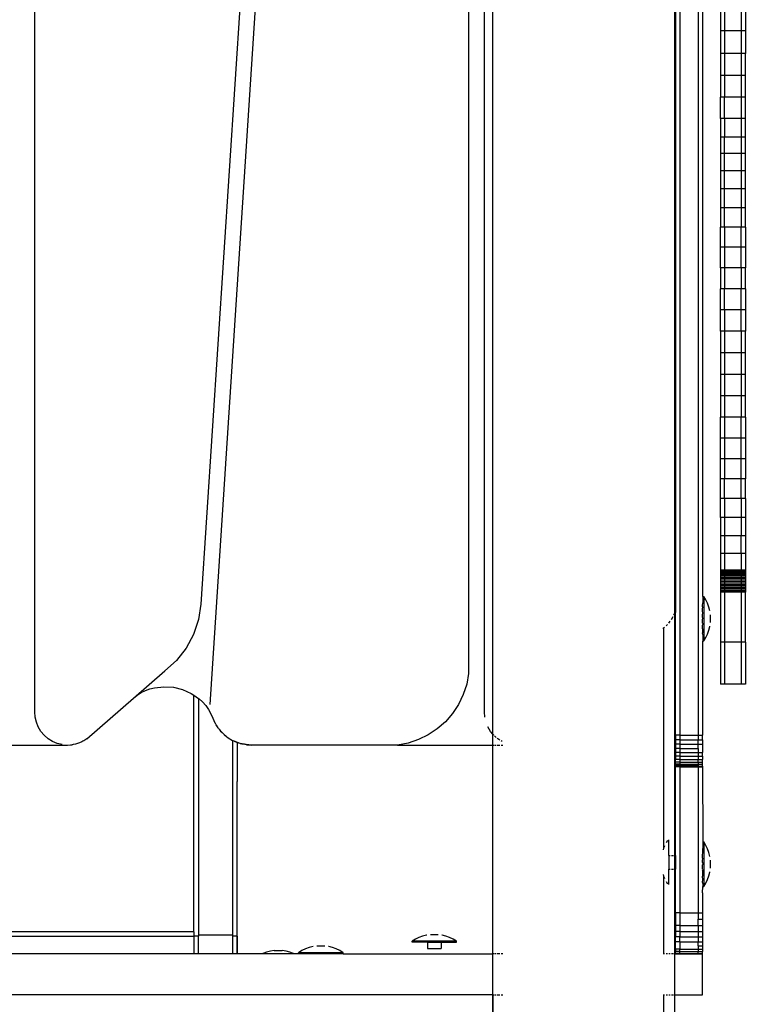
# Model space of a CAD drawing. Units: millimetres. Extents: x -5 to 212, y -5 to 302.
# Drawn here: x 178 to 184, y 203 to 211 of the extents above; entities that cross this region are included whole.
import ezdxf

# ---------------------------------------------------------------- set-up
doc = ezdxf.new("R2010")
doc.units = ezdxf.units.MM
doc.styles.add('SEACAD_Arial', font='arial.ttf')
doc.dimstyles.new('UNE', dxfattribs={"dimtxt": 2.4, "dimasz": 2.4, "dimexe": 1.2, "dimexo": 0, "dimgap": 1.2, "dimtad": 1, "dimdec": 0, "dimlfac": 100, "dimrnd": 10, "dimtxsty": 'SEACAD_Arial', "dimblk1": '_SE_FILLED', "dimblk2": '_SE_FILLED', "dimsah": 1, "dimcen": 1.2, "dimadec": 1, "dimazin": 0, "dimtfac": 1, "dimtdec": 0, "dimtmove": 0, "dimatfit": 3, "dimfxl": 1, "dimtolj": 1, "dimarcsym": 0})

# ---------------------------------------------------------------- blocks, each defined once
blk = doc.blocks.new('_SE_FILLED')
at = {"color": 0}
blk.add_line((0, 0), (-1, 0), dxfattribs=at)
blk.add_solid([(0, 0), (-1, -0.1665), (-1, 0.1665), (0, 0)], dxfattribs=at)
blk = doc.blocks.new('*D109')
at = {"color": 0, "lineweight": -2}
for p, q in [((149.3475, 219.1848), (190.9206, 219.1848)), ((189.7206, 216.7848), (189.7206, 189.7334)), ((149.3552, 187.3334), (190.9206, 187.3334))]:
    blk.add_line(p, q, dxfattribs=at)
at = {"layer": 'Defpoints', "color": 0}
for p in [(149.3475, 219.1848), (149.3552, 187.3334), (189.7206, 187.3334)]:
    blk.add_point(p, dxfattribs=at)
at = {"color": 0, "lineweight": -2, "xscale": 2.4, "yscale": 2.4, "zscale": 2.4}
for p, rotation in [((189.7206, 219.1848), 90), ((189.7206, 187.3334), 270)]:
    blk.add_blockref('_SE_FILLED', p, dxfattribs=dict(at, rotation=rotation))
at = {"color": 0, "insert": (187.2954, 203.2591), "char_height": 2.4, "attachment_point": 5, "rotation": 90, "style": 'SEACAD_Arial'}
blk.add_mtext('\\A1;1800', dxfattribs=at)

msp = doc.modelspace()

# ---------------------------------------------------------------- linework, layer by layer
for p, q in [((183.3071, 206.2459), (183.3071, 217.767)), ((181.6756, 217.6345), (181.6759, 205.7701)), ((180.2887, 217.5644), (179.5586, 206.3188)), ((181.8674, 205.2908), (181.8674, 217.5348)), ((178.2458, 205.4665), (178.2455, 217.3206)), ((181.8019, 205.4665), (181.8016, 217.3206)), ((183.3109, 217.1476), (183.3109, 206.2534)), ((183.3469, 217.1476), (183.3469, 205.2831)), ((183.4909, 217.1476), (183.4909, 205.2831)), ((179.6327, 205.5263), (180.3628, 216.7719)), ((183.5271, 206.3801), (183.5271, 214.7433)), ((183.668, 211.0324), (183.668, 210.854)), ((183.7009, 211.0324), (183.7009, 210.854)), ((183.8322, 211.0324), (183.8322, 210.854)), ((183.865, 211.0324), (183.865, 210.854)), ((183.7009, 210.854), (183.668, 210.854)), ((183.668, 210.854), (183.668, 210.6767)), ((183.8322, 210.854), (183.7009, 210.854)), ((183.7009, 210.854), (183.7009, 210.6767)), ((183.865, 210.854), (183.8322, 210.854)), ((183.8322, 210.854), (183.8322, 210.6767)), ((183.865, 210.854), (183.865, 210.6767)), ((183.7009, 210.6767), (183.668, 210.6767)), ((183.668, 210.6767), (183.668, 210.5016)), ((183.8322, 210.6767), (183.7009, 210.6767)), ((183.7009, 210.6767), (183.7009, 210.5016)), ((183.865, 210.6767), (183.8322, 210.6767)), ((183.8322, 210.6767), (183.8322, 210.5016)), ((183.865, 210.5016), (183.865, 210.6767)), ((183.7009, 210.5016), (183.668, 210.5016)), ((183.668, 210.5016), (183.668, 210.3292)), ((183.8322, 210.5016), (183.7009, 210.5016)), ((183.7009, 210.5016), (183.7009, 210.3292)), ((183.865, 210.5016), (183.8322, 210.5016)), ((183.8322, 210.5016), (183.8322, 210.3292)), ((183.865, 210.3292), (183.865, 210.5016)), ((183.7009, 210.3292), (183.668, 210.3292)), ((183.668, 210.1605), (183.668, 210.3292)), ((183.8322, 210.3292), (183.7009, 210.3292)), ((183.7009, 210.1605), (183.7009, 210.3292)), ((183.865, 210.3292), (183.8322, 210.3292)), ((183.8322, 210.3292), (183.8322, 210.1605)), ((183.865, 210.1605), (183.865, 210.3292)), ((183.7009, 210.1605), (183.668, 210.1605)), ((183.668, 210.1605), (183.668, 210.014)), ((183.8322, 210.1605), (183.7009, 210.1605)), ((183.7009, 210.1605), (183.7009, 210.0143)), ((183.865, 210.1605), (183.8322, 210.1605)), ((183.8322, 210.1605), (183.8322, 210.0143)), ((183.865, 210.0143), (183.865, 210.1605)), ((183.7009, 210.0143), (183.668, 210.014)), ((183.668, 210.014), (183.668, 209.8843)), ((183.8322, 210.0143), (183.7009, 210.0143)), ((183.7009, 209.8843), (183.7009, 210.0143)), ((183.865, 210.0143), (183.8322, 210.0143)), ((183.8322, 210.0143), (183.8322, 209.8843)), ((183.865, 209.8843), (183.865, 210.0143)), ((183.7009, 209.8843), (183.668, 209.8843)), ((183.668, 209.8843), (183.668, 209.7473)), ((183.8322, 209.8843), (183.7009, 209.8843)), ((183.7009, 209.7473), (183.7009, 209.8843)), ((183.865, 209.8843), (183.8322, 209.8843)), ((183.8322, 209.8843), (183.8322, 209.7473)), ((183.865, 209.7473), (183.865, 209.8843)), ((183.7009, 209.7473), (183.668, 209.7473)), ((183.668, 209.7473), (183.668, 209.604)), ((183.8322, 209.7473), (183.7009, 209.7473)), ((183.7009, 209.604), (183.7009, 209.7473)), ((183.865, 209.7473), (183.8322, 209.7473)), ((183.8322, 209.7473), (183.8322, 209.604)), ((183.865, 209.604), (183.865, 209.7473)), ((183.7009, 209.604), (183.668, 209.604)), ((183.668, 209.604), (183.668, 209.4549)), ((183.8322, 209.604), (183.7009, 209.604)), ((183.7009, 209.4549), (183.7009, 209.604)), ((183.865, 209.604), (183.8322, 209.604)), ((183.8322, 209.604), (183.8322, 209.4549)), ((183.865, 209.4549), (183.865, 209.604)), ((183.7009, 209.4549), (183.668, 209.4549)), ((183.668, 209.4549), (183.668, 209.3008)), ((183.8322, 209.4549), (183.7009, 209.4549)), ((183.7009, 209.3008), (183.7009, 209.4549)), ((183.865, 209.4549), (183.8322, 209.4549)), ((183.8322, 209.4549), (183.8322, 209.3008)), ((183.865, 209.3008), (183.865, 209.4549)), ((183.7009, 209.3008), (183.668, 209.3008)), ((183.668, 209.1422), (183.668, 209.3008)), ((183.8322, 209.3008), (183.7009, 209.3008)), ((183.7009, 209.3008), (183.7009, 209.1422)), ((183.865, 209.3008), (183.8322, 209.3008)), ((183.8322, 209.1422), (183.8322, 209.3008)), ((183.865, 209.3008), (183.865, 209.1422)), ((183.7009, 209.1422), (183.668, 209.1422)), ((183.668, 208.9798), (183.668, 209.1422)), ((183.8322, 209.1422), (183.7009, 209.1422)), ((183.7009, 209.1422), (183.7009, 208.9798)), ((183.865, 209.1422), (183.8322, 209.1422)), ((183.8322, 208.9798), (183.8322, 209.1422)), ((183.865, 209.1422), (183.865, 208.9798)), ((183.7009, 208.9798), (183.668, 208.9798)), ((183.668, 208.9798), (183.668, 208.8144)), ((183.8322, 208.9798), (183.7009, 208.9798)), ((183.7009, 208.9798), (183.7009, 208.8144)), ((183.865, 208.9798), (183.8322, 208.9798)), ((183.8322, 208.9798), (183.8322, 208.8144)), ((183.865, 208.8144), (183.865, 208.9798)), ((183.7009, 208.8144), (183.668, 208.8144)), ((183.668, 208.6468), (183.668, 208.8144)), ((183.8322, 208.8144), (183.7009, 208.8144)), ((183.7009, 208.6468), (183.7009, 208.8144)), ((183.865, 208.8144), (183.8322, 208.8144)), ((183.8322, 208.6468), (183.8322, 208.8144)), ((183.865, 208.8144), (183.865, 208.6468)), ((183.7009, 208.6468), (183.668, 208.6468)), ((183.668, 208.4775), (183.668, 208.6468)), ((183.8322, 208.6468), (183.7009, 208.6468)), ((183.7009, 208.6468), (183.7009, 208.4775)), ((183.865, 208.6468), (183.8322, 208.6468)), ((183.8322, 208.4775), (183.8322, 208.6468)), ((183.865, 208.6468), (183.865, 208.4775)), ((183.7009, 208.4775), (183.668, 208.4775)), ((183.668, 208.4775), (183.668, 208.3074)), ((183.8322, 208.4775), (183.7009, 208.4775)), ((183.7009, 208.4775), (183.7009, 208.3074)), ((183.865, 208.4775), (183.8322, 208.4775)), ((183.8322, 208.4775), (183.8322, 208.3074)), ((183.865, 208.3074), (183.865, 208.4775)), ((183.7009, 208.3074), (183.668, 208.3074)), ((183.668, 208.3074), (183.668, 208.1372)), ((183.8322, 208.3074), (183.7009, 208.3074)), ((183.7009, 208.3074), (183.7009, 208.1372)), ((183.865, 208.3074), (183.8322, 208.3074)), ((183.8322, 208.3074), (183.8322, 208.1372)), ((183.865, 208.1372), (183.865, 208.3074)), ((183.7009, 208.1372), (183.668, 208.1372)), ((183.668, 208.1372), (183.668, 207.9676)), ((183.8322, 208.1372), (183.7009, 208.1372)), ((183.7009, 208.1372), (183.7009, 207.9676)), ((183.865, 208.1372), (183.8322, 208.1372)), ((183.8322, 208.1372), (183.8322, 207.9676)), ((183.865, 207.9676), (183.865, 208.1372)), ((183.7009, 207.9676), (183.668, 207.9676)), ((183.668, 207.9676), (183.668, 207.7993)), ((183.8322, 207.9676), (183.7009, 207.9676)), ((183.7009, 207.9676), (183.7009, 207.7993)), ((183.865, 207.9676), (183.8322, 207.9676)), ((183.8322, 207.9676), (183.8322, 207.7993)), ((183.865, 207.7993), (183.865, 207.9676)), ((183.7009, 207.7993), (183.668, 207.7993)), ((183.668, 207.6332), (183.668, 207.7993)), ((183.8322, 207.7993), (183.7009, 207.7993)), ((183.7009, 207.7993), (183.7009, 207.6332)), ((183.865, 207.7993), (183.8322, 207.7993)), ((183.8322, 207.6332), (183.8322, 207.7993)), ((183.865, 207.7993), (183.865, 207.6332)), ((183.7009, 207.6332), (183.668, 207.6332)), ((183.668, 207.4699), (183.668, 207.6332)), ((183.8322, 207.6332), (183.7009, 207.6332)), ((183.7009, 207.6332), (183.7009, 207.4699)), ((183.865, 207.6332), (183.8322, 207.6332)), ((183.8322, 207.4699), (183.8322, 207.6332)), ((183.865, 207.6332), (183.865, 207.4699)), ((183.7009, 207.4699), (183.668, 207.4699)), ((183.668, 207.3102), (183.668, 207.4699)), ((183.8322, 207.4699), (183.7009, 207.4699)), ((183.7009, 207.4699), (183.7009, 207.3102)), ((183.865, 207.4699), (183.8322, 207.4699)), ((183.8322, 207.3102), (183.8322, 207.4699)), ((183.865, 207.4699), (183.865, 207.3102)), ((183.7009, 207.3102), (183.668, 207.3102)), ((183.668, 207.1547), (183.668, 207.3102)), ((183.8322, 207.3102), (183.7009, 207.3102)), ((183.7009, 207.1547), (183.7009, 207.3102)), ((183.865, 207.3102), (183.8322, 207.3102)), ((183.8322, 207.1547), (183.8322, 207.3102)), ((183.865, 207.1547), (183.865, 207.3102)), ((183.7009, 207.1547), (183.668, 207.1547)), ((183.668, 207.0041), (183.668, 207.1547)), ((183.7009, 207.1547), (183.7009, 207.0041)), ((183.8322, 207.1547), (183.7009, 207.1547)), ((183.8322, 207.1547), (183.8322, 207.0041)), ((183.865, 207.1547), (183.8322, 207.1547)), ((183.865, 207.1547), (183.865, 207.0041)), ((183.7009, 207.0041), (183.668, 207.0041)), ((183.668, 207.0041), (183.668, 206.859)), ((183.7009, 207.0041), (183.7009, 206.859)), ((183.8322, 207.0041), (183.7009, 207.0041)), ((183.8322, 207.0041), (183.8322, 206.859)), ((183.865, 207.0041), (183.8322, 207.0041)), ((183.865, 207.0041), (183.865, 206.859)), ((183.7009, 206.859), (183.668, 206.859)), ((183.668, 206.859), (183.668, 206.7201)), ((183.7009, 206.859), (183.7009, 206.7201)), ((183.8322, 206.859), (183.7009, 206.859)), ((183.865, 206.859), (183.8322, 206.859)), ((183.8322, 206.7201), (183.8322, 206.859)), ((183.865, 206.859), (183.865, 206.7201)), ((183.7009, 206.7201), (183.668, 206.7201)), ((183.668, 206.7201), (183.668, 206.5881)), ((183.7009, 206.7201), (183.7009, 206.5881)), ((183.8322, 206.7201), (183.7009, 206.7201)), ((183.865, 206.7201), (183.8322, 206.7201)), ((183.8322, 206.7201), (183.8322, 206.5881)), ((183.865, 206.7201), (183.865, 206.5881)), ((183.668, 206.5881), (183.668, 206.5778)), ((183.7009, 206.5881), (183.668, 206.5881)), ((183.668, 206.5778), (183.668, 206.5671)), ((183.7009, 206.5778), (183.668, 206.5778)), ((183.668, 206.5671), (183.668, 206.556)), ((183.7009, 206.5671), (183.668, 206.5671)), ((183.668, 206.556), (183.668, 206.5446)), ((183.7009, 206.556), (183.668, 206.556)), ((183.668, 206.5446), (183.668, 206.5329)), ((183.7009, 206.5446), (183.668, 206.5446)), ((183.668, 206.5329), (183.668, 206.521)), ((183.7009, 206.5329), (183.668, 206.5329)), ((183.668, 206.521), (183.668, 206.5089)), ((183.7009, 206.521), (183.668, 206.521)), ((183.7009, 206.5881), (183.7009, 206.5778)), ((183.8322, 206.5881), (183.7009, 206.5881)), ((183.7009, 206.5671), (183.7009, 206.5778)), ((183.8322, 206.5778), (183.7009, 206.5778)), ((183.7009, 206.5671), (183.7009, 206.556)), ((183.8322, 206.5671), (183.7009, 206.5671)), ((183.7009, 206.556), (183.7009, 206.5446)), ((183.8322, 206.556), (183.7009, 206.556)), ((183.7009, 206.5446), (183.7009, 206.5329)), ((183.8322, 206.5446), (183.7009, 206.5446)), ((183.7009, 206.5329), (183.7009, 206.521)), ((183.8322, 206.5329), (183.7009, 206.5329)), ((183.7009, 206.521), (183.7009, 206.5089)), ((183.8322, 206.521), (183.7009, 206.521)), ((183.8322, 206.5881), (183.8322, 206.5778)), ((183.865, 206.5881), (183.8322, 206.5881)), ((183.8322, 206.5778), (183.8322, 206.5671)), ((183.865, 206.5778), (183.8322, 206.5778)), ((183.8322, 206.5671), (183.8322, 206.556)), ((183.865, 206.5671), (183.8322, 206.5671)), ((183.8322, 206.556), (183.8322, 206.5446)), ((183.865, 206.556), (183.8322, 206.556)), ((183.8322, 206.5446), (183.8322, 206.5329)), ((183.865, 206.5446), (183.8322, 206.5446)), ((183.8322, 206.5329), (183.8322, 206.521)), ((183.865, 206.5329), (183.8322, 206.5329)), ((183.8322, 206.521), (183.8322, 206.5089)), ((183.865, 206.521), (183.8322, 206.521)), ((183.865, 206.5881), (183.865, 206.5778)), ((183.865, 206.5778), (183.865, 206.5671)), ((183.865, 206.5671), (183.865, 206.556)), ((183.865, 206.556), (183.865, 206.5446)), ((183.865, 206.5446), (183.865, 206.5329)), ((183.865, 206.5329), (183.865, 206.521)), ((183.865, 206.521), (183.865, 206.5089)), ((183.668, 206.5089), (183.668, 206.4972)), ((183.7009, 206.5089), (183.668, 206.5089)), ((183.668, 206.4972), (183.668, 206.4845)), ((183.7009, 206.4967), (183.668, 206.4972)), ((183.668, 206.4845), (183.668, 206.4723)), ((183.7009, 206.4845), (183.668, 206.4845)), ((183.668, 206.4723), (183.668, 206.4601)), ((183.7009, 206.4723), (183.668, 206.4723)), ((183.668, 206.4601), (183.668, 206.4481)), ((183.7009, 206.4601), (183.668, 206.4601)), ((183.668, 206.4481), (183.668, 206.4362)), ((183.7009, 206.4481), (183.668, 206.4481)), ((183.7009, 206.5089), (183.7009, 206.4967)), ((183.8322, 206.5089), (183.7009, 206.5089)), ((183.8322, 206.4972), (183.7009, 206.4967)), ((183.7009, 206.4967), (183.7009, 206.4845)), ((183.7009, 206.4845), (183.7009, 206.4723)), ((183.8322, 206.4845), (183.7009, 206.4845)), ((183.7009, 206.4723), (183.7009, 206.4601)), ((183.8322, 206.4723), (183.7009, 206.4723)), ((183.7009, 206.4601), (183.7009, 206.4481)), ((183.8322, 206.4601), (183.7009, 206.4601)), ((183.7009, 206.4481), (183.7009, 206.4362)), ((183.8322, 206.4481), (183.7009, 206.4481)), ((183.8322, 206.5089), (183.8322, 206.4972)), ((183.865, 206.5089), (183.8322, 206.5089)), ((183.8322, 206.4972), (183.8322, 206.4845)), ((183.865, 206.4967), (183.8322, 206.4972)), ((183.8322, 206.4845), (183.8322, 206.4723)), ((183.865, 206.4845), (183.8322, 206.4845)), ((183.8322, 206.4723), (183.8322, 206.4601)), ((183.865, 206.4723), (183.8322, 206.4723)), ((183.8322, 206.4601), (183.8322, 206.4481)), ((183.865, 206.4601), (183.8322, 206.4601)), ((183.8322, 206.4481), (183.8322, 206.4362)), ((183.865, 206.4481), (183.8322, 206.4481)), ((183.865, 206.5089), (183.865, 206.4967)), ((183.865, 206.4967), (183.865, 206.4845)), ((183.865, 206.4845), (183.865, 206.4723)), ((183.865, 206.4723), (183.865, 206.4601)), ((183.865, 206.4601), (183.865, 206.4481)), ((183.865, 206.4481), (183.865, 206.4362)), ((183.5271, 206.3801), (183.5355, 206.3801)), ((183.5271, 206.3801), (183.5271, 206.3286)), ((183.5518, 206.3536), (183.5355, 206.3801)), ((183.5355, 206.3801), (183.5355, 206.0281)), ((183.668, 206.4362), (183.668, 206.4246)), ((183.7009, 206.4362), (183.668, 206.4362)), ((183.668, 206.4246), (183.668, 206.4132)), ((183.7009, 206.4246), (183.668, 206.4246)), ((183.7009, 206.4132), (183.668, 206.4132)), ((183.668, 206.4132), (183.668, 206.0174)), ((183.7009, 206.4362), (183.7009, 206.4246)), ((183.8322, 206.4362), (183.7009, 206.4362)), ((183.7009, 206.4246), (183.7009, 206.4132)), ((183.8322, 206.4246), (183.7009, 206.4246)), ((183.8322, 206.4132), (183.7009, 206.4132)), ((183.7009, 206.4132), (183.7009, 206.0174)), ((183.8322, 206.4362), (183.8322, 206.4246)), ((183.865, 206.4362), (183.8322, 206.4362)), ((183.8322, 206.4246), (183.8322, 206.4132)), ((183.865, 206.4246), (183.8322, 206.4246)), ((183.865, 206.4132), (183.8322, 206.4132)), ((183.8322, 206.4132), (183.8322, 206.0174)), ((183.865, 206.4362), (183.865, 206.4246)), ((183.865, 206.4246), (183.865, 206.4132)), ((183.865, 206.0174), (183.865, 206.4132)), ((179.5586, 206.3188), (179.5396, 206.1966)), ((183.5268, 206.3088), (183.5271, 206.3286)), ((183.5268, 206.297), (183.5268, 206.3088)), ((183.5268, 206.297), (183.5271, 206.2921)), ((183.5268, 206.2882), (183.5271, 206.2921)), ((183.5268, 206.2597), (183.5268, 206.2882)), ((183.5654, 206.3255), (183.5518, 206.3536)), ((183.5761, 206.2963), (183.5654, 206.3255)), ((183.5839, 206.2661), (183.5761, 206.2963)), ((183.2794, 206.1988), (183.2944, 206.2213)), ((183.2999, 206.2319), (183.3071, 206.2459)), ((183.3071, 206.2459), (183.3109, 206.2534)), ((183.3071, 204.3304), (183.3071, 206.2459)), ((183.3109, 205.2831), (183.3109, 206.2534)), ((183.5271, 206.2497), (183.5268, 206.2597)), ((183.5268, 206.2342), (183.5271, 206.2497)), ((183.5268, 206.2177), (183.5268, 206.2342)), ((183.5271, 206.2041), (183.5268, 206.2177)), ((183.5885, 206.173), (183.5885, 206.2352)), ((179.5396, 206.1966), (179.5001, 206.0795)), ((183.2135, 206.1263), (183.2184, 206.1306)), ((183.2184, 206.1306), (183.2256, 206.1368)), ((183.2184, 206.1306), (183.2184, 204.3884)), ((183.2375, 206.1472), (183.249, 206.1573)), ((183.26, 206.1697), (183.2702, 206.185)), ((183.5268, 206.2008), (183.5271, 206.2041)), ((183.5268, 206.1675), (183.5268, 206.2008)), ((183.5268, 206.1675), (183.5271, 206.1585)), ((183.5268, 206.1518), (183.5271, 206.1585)), ((183.5268, 206.1245), (183.5268, 206.1518)), ((183.5761, 206.1119), (183.5839, 206.1421)), ((183.5839, 206.1421), (183.5842, 206.1442)), ((179.5001, 206.0795), (179.4412, 205.9708)), ((183.5268, 206.1245), (183.5271, 206.1161)), ((183.5271, 206.1161), (183.5268, 206.1135)), ((183.5268, 206.1135), (183.5268, 206.0929)), ((183.5271, 206.0796), (183.5268, 206.0929)), ((183.5271, 206.0796), (183.5271, 206.0281)), ((183.5355, 206.0281), (183.5518, 206.0546)), ((183.5518, 206.0546), (183.5654, 206.0827)), ((183.5654, 206.0827), (183.5761, 206.1119)), ((183.5271, 206.0281), (183.5268, 206.0236)), ((183.5268, 206.0236), (183.5268, 205.2831)), ((183.5271, 206.0281), (183.5355, 206.0281)), ((183.7009, 206.0174), (183.668, 206.0174)), ((183.668, 206.0174), (183.668, 205.6848)), ((183.8322, 206.0174), (183.7009, 206.0174)), ((183.7009, 206.0174), (183.7009, 205.6848)), ((183.865, 206.0174), (183.8322, 206.0174)), ((183.8322, 206.0174), (183.8322, 205.6848)), ((183.865, 206.0174), (183.865, 205.6848)), ((179.4412, 205.9708), (179.3646, 205.8738)), ((179.3646, 205.8738), (179.2725, 205.7913)), ((179.0256, 205.5763), (179.2725, 205.7913)), ((181.6759, 205.7701), (181.6605, 205.6853)), ((179.1917, 205.6578), (179.266, 205.6659)), ((179.266, 205.6659), (179.3406, 205.6609)), ((181.6605, 205.6853), (181.6339, 205.6034)), ((183.7009, 205.6848), (183.668, 205.6848)), ((183.8322, 205.6848), (183.7009, 205.6848)), ((183.865, 205.6848), (183.8322, 205.6848)), ((179.0256, 205.5763), (179.0551, 205.5994)), ((179.0551, 205.5994), (179.0868, 205.6193)), ((179.0868, 205.6193), (179.1203, 205.6357)), ((179.1203, 205.6357), (179.1555, 205.6487)), ((179.1555, 205.6487), (179.1917, 205.6578)), ((179.3406, 205.6609), (179.4132, 205.6428)), ((179.4132, 205.6428), (179.4814, 205.6124)), ((179.4814, 205.6124), (179.5025, 205.5981)), ((179.5025, 203.7276), (179.5025, 205.5981)), ((179.5025, 205.5981), (179.5385, 205.5737)), ((181.6339, 205.6034), (181.5966, 205.5258)), ((178.6556, 205.2542), (179.0256, 205.5763)), ((179.5385, 205.5737), (179.5385, 203.6989)), ((179.5385, 205.5737), (179.5433, 205.5704)), ((179.5433, 205.5704), (179.5716, 205.5448)), ((179.5716, 205.5448), (179.597, 205.5163)), ((179.597, 205.5163), (179.6192, 205.4852)), ((181.5966, 205.5258), (181.5493, 205.4539)), ((178.2482, 205.4257), (178.2458, 205.4665)), ((179.6192, 205.4852), (179.638, 205.452)), ((179.638, 205.452), (179.6532, 205.417)), ((181.5493, 205.4539), (181.4928, 205.3889)), ((181.8043, 205.4257), (181.8019, 205.4665)), ((178.2571, 205.3858), (178.2482, 205.4257)), ((178.2721, 205.3478), (178.2571, 205.3858)), ((179.6532, 205.417), (179.6694, 205.3805)), ((179.6694, 205.3805), (179.6712, 205.3775)), ((179.6712, 205.3775), (179.6725, 205.3748)), ((179.6785, 205.3654), (179.6725, 205.3748)), ((179.6785, 205.3654), (179.69, 205.3462)), ((179.6944, 205.3406), (179.6785, 205.3654)), ((181.4928, 205.3889), (181.428, 205.3321)), ((178.293, 205.3126), (178.2721, 205.3478)), ((178.3193, 205.2812), (178.293, 205.3126)), ((178.3501, 205.2544), (178.3193, 205.2812)), ((179.69, 205.3462), (179.6944, 205.3406)), ((179.6975, 205.3357), (179.6944, 205.3406)), ((179.7037, 205.3286), (179.6975, 205.3357)), ((179.7037, 205.3286), (179.7145, 205.3147)), ((179.7252, 205.304), (179.7037, 205.3286)), ((179.7145, 205.3147), (179.7252, 205.304)), ((179.7311, 205.2973), (179.7252, 205.304)), ((179.7361, 205.2931), (179.7311, 205.2973)), ((179.7361, 205.2931), (179.7427, 205.2865)), ((179.7641, 205.2697), (179.7361, 205.2931)), ((179.7427, 205.2865), (179.7641, 205.2697)), ((181.3563, 205.2845), (181.2789, 205.2468)), ((181.428, 205.3321), (181.3563, 205.2845)), ((181.8491, 205.3126), (181.8282, 205.3478)), ((181.8674, 205.2908), (181.8491, 205.3126)), ((181.8742, 205.2826), (181.8674, 205.2908)), ((181.8674, 205.2041), (181.8674, 205.2908)), ((181.8938, 205.2652), (181.8795, 205.2777)), ((183.3469, 205.2831), (183.3109, 205.2831)), ((183.3109, 205.2831), (183.3109, 205.2466)), ((183.3469, 205.2831), (183.3469, 205.2466)), ((183.3469, 205.2831), (183.4909, 205.2831)), ((183.4909, 205.2831), (183.5268, 205.2831)), ((183.4909, 205.2831), (183.4909, 205.2466)), ((183.5268, 205.2466), (183.5268, 205.2831)), ((177.5563, 205.2041), (178.503, 205.2041)), ((178.3848, 205.2328), (178.3501, 205.2544)), ((178.4225, 205.217), (178.3848, 205.2328)), ((178.4622, 205.2073), (178.4225, 205.217)), ((178.503, 205.2041), (178.5262, 205.2051)), ((178.5262, 205.2051), (178.5321, 205.2059)), ((178.5321, 205.2059), (178.5356, 205.2061)), ((178.5356, 205.2061), (178.5401, 205.207)), ((178.5492, 205.2082), (178.5401, 205.207)), ((178.5676, 205.2123), (178.5492, 205.2082)), ((178.5987, 205.2225), (178.5676, 205.2123)), ((178.6153, 205.2299), (178.5987, 205.2225)), ((178.6237, 205.2341), (178.6153, 205.2299)), ((178.632, 205.2387), (178.6237, 205.2341)), ((178.64, 205.2436), (178.632, 205.2387)), ((178.6479, 205.2488), (178.64, 205.2436)), ((178.6556, 205.2542), (178.6479, 205.2488)), ((179.7641, 205.2697), (179.7703, 205.2645)), ((179.7703, 205.2645), (179.7721, 205.2635)), ((179.7721, 205.2635), (179.7742, 205.2618)), ((179.7742, 205.2618), (179.8084, 205.2412)), ((179.8084, 205.2412), (179.8118, 205.2397)), ((179.8084, 205.2412), (179.8084, 203.6989)), ((179.8118, 205.2397), (179.8142, 205.2383)), ((179.8225, 205.2349), (179.8142, 205.2383)), ((179.855, 205.2219), (179.8225, 205.2349)), ((179.8225, 205.2349), (179.8444, 205.2252)), ((179.8444, 205.2252), (179.8444, 204.916)), ((179.8444, 205.2252), (179.8449, 205.225)), ((179.8449, 205.225), (179.855, 205.2219)), ((179.8616, 205.2192), (179.855, 205.2219)), ((179.8699, 205.2173), (179.8616, 205.2192)), ((179.8699, 205.2173), (179.8831, 205.2133)), ((179.902, 205.2099), (179.8699, 205.2173)), ((179.8831, 205.2133), (179.902, 205.2099)), ((179.9114, 205.2078), (179.902, 205.2099)), ((179.916, 205.2074), (179.9114, 205.2078)), ((179.916, 205.2074), (179.9225, 205.2063)), ((179.9623, 205.2042), (179.916, 205.2074)), ((179.9225, 205.2063), (179.9623, 205.2042)), ((181.1124, 205.2041), (179.9623, 205.2042)), ((181.1971, 205.2199), (181.1124, 205.2041)), ((181.1124, 205.2041), (181.8674, 205.2041)), ((181.2789, 205.2468), (181.1971, 205.2199)), ((181.8674, 203.5528), (181.8674, 205.2041)), ((181.8674, 205.2041), (181.8742, 205.2041)), ((181.8795, 205.2041), (181.8938, 205.2041)), ((181.9062, 205.2544), (181.9026, 205.2575)), ((181.9026, 205.2041), (181.9229, 205.2041)), ((181.9229, 205.244), (181.9062, 205.2544)), ((181.9409, 205.2328), (181.9341, 205.237)), ((181.9341, 205.2041), (181.9456, 205.2041)), ((183.3469, 205.2466), (183.3109, 205.2466)), ((183.3109, 205.2466), (183.3109, 205.2107)), ((183.3469, 205.2107), (183.3109, 205.2107)), ((183.3109, 205.2107), (183.3109, 205.1763)), ((183.3469, 205.2466), (183.3469, 205.2107)), ((183.3469, 205.2466), (183.4909, 205.2466)), ((183.3469, 205.2107), (183.3469, 205.1763)), ((183.3469, 205.2107), (183.4909, 205.2107)), ((183.4909, 205.2466), (183.5268, 205.2466)), ((183.4909, 205.2107), (183.4909, 205.2466)), ((183.4909, 205.2107), (183.5268, 205.2107)), ((183.4909, 205.1763), (183.4909, 205.2107)), ((183.5268, 205.2466), (183.5268, 205.2107)), ((183.5268, 205.2107), (183.5268, 205.1445)), ((183.3469, 205.1763), (183.3109, 205.1763)), ((183.3109, 205.1763), (183.3109, 205.1443)), ((183.3469, 205.1443), (183.3109, 205.1443)), ((183.3109, 205.1443), (183.3109, 205.1152)), ((183.3469, 205.1763), (183.3469, 205.1443)), ((183.3469, 205.1763), (183.4909, 205.1763)), ((183.3469, 205.1443), (183.3469, 205.1152)), ((183.3469, 205.1443), (183.4909, 205.1443)), ((183.4909, 205.1763), (183.4909, 205.1443)), ((183.4909, 205.1443), (183.5268, 205.1445)), ((183.4909, 205.1443), (183.4909, 205.1152)), ((183.5268, 205.1152), (183.5268, 205.1445)), ((183.3469, 205.1152), (183.3109, 205.1152)), ((183.3109, 205.1152), (183.3109, 205.0899)), ((183.3469, 205.0899), (183.3109, 205.0899)), ((183.3109, 205.0689), (183.3109, 205.0899)), ((183.3469, 205.0689), (183.3109, 205.0689)), ((183.3109, 205.0526), (183.3109, 205.0689)), ((183.3469, 205.0526), (183.3109, 205.0526)), ((183.3109, 205.0526), (183.3109, 205.0494)), ((183.3469, 205.0492), (183.3109, 205.0494)), ((183.3109, 205.0494), (183.3109, 205.0416)), ((183.3469, 205.0416), (183.3109, 205.0416)), ((183.3109, 205.0416), (183.3109, 205.0355)), ((183.3469, 205.1152), (183.3469, 205.0899)), ((183.3469, 205.1152), (183.4909, 205.1152)), ((183.3469, 205.0899), (183.4909, 205.0899)), ((183.3469, 205.0899), (183.3469, 205.0689)), ((183.3469, 205.0689), (183.4909, 205.0689)), ((183.3469, 205.0689), (183.3469, 205.0526)), ((183.3469, 205.0526), (183.4909, 205.0527)), ((183.3469, 205.0526), (183.3469, 205.0492)), ((183.3469, 205.0492), (183.4909, 205.0494)), ((183.3469, 205.0416), (183.3469, 205.0492)), ((183.3469, 205.0416), (183.4909, 205.0416)), ((183.3469, 205.0416), (183.3469, 205.0355)), ((183.4909, 205.1152), (183.5268, 205.1152)), ((183.4909, 205.1152), (183.4909, 205.0899)), ((183.4909, 205.0899), (183.5268, 205.0896)), ((183.4909, 205.0689), (183.4909, 205.0899)), ((183.4909, 205.0689), (183.5268, 205.0691)), ((183.4909, 205.0689), (183.4909, 205.0527)), ((183.4909, 205.0527), (183.5268, 205.0526)), ((183.4909, 205.0494), (183.4909, 205.0527)), ((183.4909, 205.0494), (183.4909, 205.0416)), ((183.4909, 205.0416), (183.4909, 205.036)), ((183.5268, 205.1152), (183.5268, 205.0896)), ((183.5268, 205.0691), (183.5268, 205.0896)), ((183.5268, 205.0526), (183.5268, 205.0691)), ((183.5268, 205.036), (183.5268, 205.0526)), ((183.3469, 205.0355), (183.3109, 205.0355)), ((183.3109, 205.0355), (183.3109, 205.0331)), ((183.3469, 205.0334), (183.3109, 205.0331)), ((183.3109, 205.0311), (183.3109, 205.0331)), ((183.3469, 205.0311), (183.3109, 205.0311)), ((183.3109, 204.3304), (183.3109, 205.0311)), ((183.3469, 205.0355), (183.4909, 205.0355)), ((183.3469, 205.0355), (183.3469, 205.0334)), ((183.3469, 205.0334), (183.3469, 205.0311)), ((183.3469, 205.0334), (183.4909, 205.0331)), ((183.3469, 205.0311), (183.4909, 205.031)), ((183.3469, 205.0311), (183.3469, 203.8769)), ((183.4909, 205.036), (183.4909, 205.0355)), ((183.4909, 205.036), (183.5268, 205.036)), ((183.4909, 205.0355), (183.5268, 205.0355)), ((183.4909, 205.0355), (183.5268, 205.035)), ((183.4909, 205.0355), (183.4909, 205.0343)), ((183.4909, 205.035), (183.4909, 205.0355)), ((183.4909, 205.035), (183.5268, 205.035)), ((183.4909, 205.0343), (183.4909, 205.035)), ((183.4909, 205.0343), (183.5268, 205.0343)), ((183.4909, 205.0331), (183.4909, 205.0343)), ((183.4909, 205.0343), (183.4909, 205.0335)), ((183.4909, 205.0335), (183.5268, 205.0335)), ((183.4909, 205.0335), (183.4909, 205.0331)), ((183.4909, 205.031), (183.4909, 205.0331)), ((183.4909, 205.031), (183.5268, 205.031)), ((183.4909, 205.031), (183.4909, 203.8769)), ((183.5268, 205.036), (183.5268, 205.0355)), ((183.5268, 205.035), (183.5268, 205.036)), ((183.5268, 205.0343), (183.5268, 205.0355)), ((183.5268, 205.0343), (183.5268, 205.035)), ((183.5268, 205.0335), (183.5268, 205.0343)), ((183.5268, 205.0335), (183.5268, 205.031)), ((183.5268, 205.031), (183.5271, 204.4373)), ((179.8451, 203.5528), (179.8444, 204.916)), ((179.8444, 203.6916), (179.8444, 204.916)), ((183.249, 204.4483), (183.2375, 204.4295)), ((183.2605, 204.4532), (183.26, 204.4532)), ((183.2605, 204.3304), (183.2605, 204.4532)), ((183.5271, 204.4373), (183.5355, 204.4373)), ((183.5271, 204.4373), (183.5271, 204.3857)), ((183.5518, 204.4107), (183.5355, 204.4373)), ((183.5355, 204.4373), (183.5355, 204.0852)), ((183.2184, 204.3884), (183.2135, 204.375)), ((183.2221, 204.3986), (183.2184, 204.3884)), ((183.2256, 204.4057), (183.2221, 204.3986)), ((183.5268, 204.3826), (183.5271, 204.3857)), ((183.5268, 204.3826), (183.5268, 204.351)), ((183.5271, 204.3493), (183.5268, 204.351)), ((183.5268, 204.3381), (183.5271, 204.3493)), ((183.5654, 204.3827), (183.5518, 204.4107)), ((183.5761, 204.3534), (183.5654, 204.3827)), ((183.5839, 204.3232), (183.5761, 204.3534)), ((183.2605, 204.3304), (183.2702, 204.3304)), ((183.2605, 204.3304), (183.2605, 204.2216)), ((183.2794, 204.3304), (183.2944, 204.3304)), ((183.2999, 204.3304), (183.3071, 204.3304)), ((183.3071, 204.3304), (183.3109, 204.3304)), ((183.3071, 204.2216), (183.3071, 204.3304)), ((183.3109, 204.3304), (183.3109, 204.2216)), ((183.5268, 204.308), (183.5268, 204.3381)), ((183.5271, 204.3068), (183.5268, 204.308)), ((183.5268, 204.2915), (183.5271, 204.3068)), ((183.5268, 204.2746), (183.5268, 204.2915)), ((183.5268, 204.2746), (183.5271, 204.2613)), ((183.5271, 204.2613), (183.5268, 204.2577)), ((183.5885, 204.2301), (183.5885, 204.2924)), ((183.2605, 204.2216), (183.2702, 204.2216)), ((183.2605, 204.1012), (183.2605, 204.2216)), ((183.2794, 204.2216), (183.2944, 204.2216)), ((183.2999, 204.2216), (183.3071, 204.2216)), ((183.3071, 203.5528), (183.3071, 204.2216)), ((183.3071, 204.2216), (183.3109, 204.2216)), ((183.3109, 203.8769), (183.3109, 204.2216)), ((183.5268, 204.2256), (183.5268, 204.2577)), ((183.5271, 204.2157), (183.5268, 204.2256)), ((183.5268, 204.2111), (183.5271, 204.2157)), ((183.5268, 204.2111), (183.5268, 204.1784)), ((183.5761, 204.1691), (183.5839, 204.1993)), ((183.5839, 204.1993), (183.5842, 204.2014)), ((183.2135, 204.1794), (183.2184, 204.166)), ((183.2184, 204.166), (183.2184, 203.5528)), ((183.2184, 204.166), (183.2221, 204.1558)), ((183.2221, 204.1558), (183.2256, 204.1487)), ((183.2375, 204.1249), (183.249, 204.1061)), ((183.5268, 204.1784), (183.5271, 204.1732)), ((183.5271, 204.1732), (183.5268, 204.1719)), ((183.5268, 204.1719), (183.5268, 204.1666)), ((183.5271, 204.1368), (183.5268, 204.1666)), ((183.5268, 204.1207), (183.5271, 204.1368)), ((183.5271, 204.1088), (183.5268, 204.1207)), ((183.5271, 204.1088), (183.5271, 204.0852)), ((183.5355, 204.0852), (183.5518, 204.1118)), ((183.5518, 204.1118), (183.5654, 204.1398)), ((183.5654, 204.1398), (183.5761, 204.1691)), ((183.2605, 204.1012), (183.26, 204.1012)), ((183.5268, 204.0359), (183.5271, 204.0852)), ((183.5268, 204.0359), (183.5268, 203.8769)), ((183.5271, 204.0852), (183.5355, 204.0852)), ((183.3469, 203.8769), (183.3109, 203.8769)), ((183.3109, 203.8769), (183.3109, 203.7765)), ((183.3469, 203.8769), (183.4909, 203.8769)), ((183.3469, 203.8769), (183.3469, 203.7765)), ((183.4909, 203.8769), (183.5268, 203.8769)), ((183.4909, 203.8769), (183.4909, 203.826)), ((183.5268, 203.8769), (183.5268, 203.826)), ((183.4909, 203.826), (183.5268, 203.826)), ((183.4909, 203.7765), (183.4909, 203.826)), ((183.5268, 203.826), (183.5268, 203.7765)), ((179.5025, 203.7276), (170.8643, 203.7276)), ((179.5025, 203.7276), (179.5025, 203.6916)), ((183.3469, 203.7765), (183.3109, 203.7765)), ((183.3109, 203.7765), (183.3109, 203.7296)), ((183.3469, 203.7296), (183.3109, 203.7296)), ((183.3109, 203.7296), (183.3109, 203.6863)), ((183.3469, 203.7765), (183.4909, 203.7765)), ((183.3469, 203.7765), (183.3469, 203.7296)), ((183.3469, 203.7296), (183.3469, 203.6863)), ((183.3469, 203.7296), (183.4909, 203.7296)), ((183.4909, 203.7765), (183.5268, 203.7765)), ((183.4909, 203.7765), (183.4909, 203.7296)), ((183.4909, 203.7296), (183.4909, 203.6863)), ((183.4909, 203.7296), (183.5268, 203.7296)), ((183.5268, 203.7765), (183.5268, 203.7296)), ((183.5268, 203.7296), (183.5268, 203.6863)), ((170.8643, 203.6916), (179.5025, 203.6916)), ((179.5025, 203.6916), (179.5025, 203.5528)), ((179.5385, 203.6916), (179.5025, 203.6916)), ((179.5385, 203.6989), (179.5385, 203.6916)), ((179.8084, 203.6989), (179.5385, 203.6989)), ((179.5385, 203.5528), (179.5385, 203.6916)), ((179.8084, 203.6989), (179.8084, 203.6916)), ((179.8084, 203.6916), (179.8084, 203.5528)), ((179.8444, 203.6916), (179.8084, 203.6916)), ((179.8444, 203.6916), (179.8444, 203.5528)), ((181.2549, 203.6684), (181.2283, 203.6521)), ((181.2283, 203.6437), (181.2283, 203.6521)), ((181.5804, 203.6521), (181.2283, 203.6521)), ((181.3498, 203.6437), (181.2283, 203.6437)), ((181.2829, 203.682), (181.2549, 203.6684)), ((181.3122, 203.6927), (181.2829, 203.682)), ((181.3424, 203.7005), (181.3122, 203.6927)), ((181.3445, 203.7008), (181.3424, 203.7005)), ((181.3498, 203.6437), (181.3498, 203.5933)), ((181.3498, 203.6437), (181.4586, 203.6437)), ((181.3732, 203.7051), (181.4355, 203.7051)), ((181.4586, 203.6437), (181.4586, 203.5933)), ((181.4586, 203.6437), (181.5804, 203.6437)), ((181.4663, 203.7005), (181.4642, 203.7008)), ((181.4965, 203.6927), (181.4663, 203.7005)), ((181.5258, 203.682), (181.4965, 203.6927)), ((181.5538, 203.6684), (181.5258, 203.682)), ((181.5804, 203.6521), (181.5538, 203.6684)), ((181.5804, 203.6437), (181.5804, 203.6521)), ((183.3469, 203.6863), (183.3109, 203.6863)), ((183.3109, 203.6479), (183.3109, 203.6863)), ((183.3469, 203.6479), (183.3109, 203.6479)), ((183.3109, 203.5889), (183.3109, 203.6479)), ((183.3469, 203.6863), (183.4909, 203.6863)), ((183.3469, 203.6479), (183.3469, 203.6863)), ((183.3469, 203.6479), (183.4909, 203.6479)), ((183.3469, 203.6479), (183.3469, 203.5889)), ((183.4909, 203.6863), (183.5268, 203.6863)), ((183.4909, 203.6863), (183.4909, 203.6479)), ((183.4909, 203.6479), (183.5268, 203.6479)), ((183.4909, 203.6151), (183.4909, 203.6479)), ((183.5268, 203.6863), (183.5268, 203.6479)), ((183.5268, 203.6479), (183.5268, 203.6151)), ((180.0775, 203.5661), (180.0482, 203.5554)), ((180.1077, 203.5738), (180.0775, 203.5661)), ((180.1385, 203.5785), (180.1077, 203.5738)), ((180.1385, 203.5785), (180.2008, 203.5785)), ((180.2316, 203.5738), (180.2008, 203.5785)), ((180.2618, 203.5661), (180.2316, 203.5738)), ((180.2911, 203.5554), (180.2618, 203.5661)), ((180.3578, 203.5777), (180.3313, 203.5613)), ((180.3313, 203.5529), (180.3313, 203.5613)), ((180.6834, 203.5613), (180.3313, 203.5613)), ((180.3859, 203.5913), (180.3578, 203.5777)), ((180.4152, 203.602), (180.3859, 203.5913)), ((180.4454, 203.6097), (180.4152, 203.602)), ((180.4474, 203.61), (180.4454, 203.6097)), ((180.4762, 203.6144), (180.5385, 203.6144)), ((180.5693, 203.6097), (180.5672, 203.61)), ((180.5995, 203.602), (180.5693, 203.6097)), ((180.6287, 203.5913), (180.5995, 203.602)), ((180.6568, 203.5777), (180.6287, 203.5913)), ((180.6834, 203.5613), (180.6568, 203.5777)), ((180.6834, 203.5529), (180.6834, 203.5613)), ((181.3498, 203.5933), (181.4586, 203.5933)), ((183.3469, 203.5889), (183.3109, 203.5889)), ((183.3109, 203.5889), (183.3109, 203.5698)), ((183.3469, 203.5698), (183.3109, 203.5698)), ((183.3109, 203.5547), (183.3109, 203.5698)), ((183.3469, 203.5889), (183.4909, 203.5889)), ((183.3469, 203.5698), (183.3469, 203.5889)), ((183.3469, 203.5698), (183.4909, 203.5698)), ((183.3469, 203.5547), (183.3469, 203.5698)), ((183.4909, 203.6151), (183.5268, 203.6151)), ((183.4909, 203.6151), (183.4909, 203.5889)), ((183.4909, 203.5889), (183.5268, 203.5889)), ((183.4909, 203.5889), (183.4909, 203.5698)), ((183.4909, 203.5698), (183.5268, 203.5698)), ((183.4909, 203.5547), (183.4909, 203.5698)), ((183.5268, 203.6151), (183.5268, 203.5889)), ((183.5268, 203.5889), (183.5268, 203.5698)), ((183.5268, 203.5547), (183.5268, 203.5698)), ((179.5025, 203.5528), (170.8643, 203.5528)), ((179.5385, 203.5528), (179.5025, 203.5528)), ((179.8084, 203.5528), (179.5385, 203.5528)), ((179.8444, 203.5528), (179.8084, 203.5528)), ((179.8444, 203.5528), (179.8451, 203.5528)), ((180.043, 203.5528), (179.8451, 203.5528)), ((180.0482, 203.5554), (180.043, 203.5528)), ((180.2963, 203.5528), (180.043, 203.5528)), ((180.2963, 203.5528), (180.2911, 203.5554)), ((180.3313, 203.5529), (180.2963, 203.5528)), ((180.6834, 203.5529), (180.3313, 203.5529)), ((180.6834, 203.5529), (181.8669, 203.5528)), ((181.8669, 203.2289), (181.8669, 203.5528)), ((181.8674, 203.5528), (181.8669, 203.5528)), ((181.8742, 203.5528), (181.8674, 203.5528)), ((181.8674, 203.2289), (181.8674, 203.5528)), ((181.8938, 203.5528), (181.8795, 203.5528)), ((181.9229, 203.5528), (181.9026, 203.5528)), ((181.9456, 203.5528), (181.9341, 203.5528)), ((183.2184, 203.5528), (183.2135, 203.5528)), ((183.2256, 203.5528), (183.2184, 203.5528)), ((183.249, 203.5528), (183.2375, 203.5528)), ((183.2702, 203.5528), (183.26, 203.5528)), ((183.2944, 203.5528), (183.2794, 203.5528)), ((183.3071, 203.5528), (183.2999, 203.5528)), ((183.3071, 203.2289), (183.3071, 203.5528)), ((183.3071, 203.5528), (183.5268, 203.5528)), ((183.3469, 203.5547), (183.3109, 203.5547)), ((183.3469, 203.5547), (183.4909, 203.5547)), ((183.4909, 203.5547), (183.5268, 203.5547)), ((183.5268, 203.2289), (183.5268, 203.5528)), ((181.8669, 203.2289), (168.9097, 203.2289)), ((181.8669, 203.2289), (181.8669, 202.689)), ((181.8669, 203.2289), (181.8674, 203.2289)), ((181.8674, 203.2289), (181.8742, 203.2289)), ((181.8674, 201.9064), (181.8674, 203.2289)), ((181.8795, 203.2289), (181.8938, 203.2289)), ((181.9026, 203.2289), (181.9229, 203.2289)), ((181.9341, 203.2289), (181.9456, 203.2289)), ((183.2135, 203.2289), (183.2184, 203.2289)), ((183.2184, 203.2289), (183.2184, 201.6233)), ((183.2184, 203.2289), (183.2256, 203.2289)), ((183.2375, 203.2289), (183.249, 203.2289)), ((183.26, 203.2289), (183.2702, 203.2289)), ((183.2794, 203.2289), (183.2944, 203.2289)), ((183.2999, 203.2289), (183.3071, 203.2289)), ((183.3071, 187.3317), (183.3071, 203.2289)), ((183.3071, 203.2289), (183.5268, 203.2289))]:
    msp.add_line(p, q)

# ---------------------------------------------------------------- dimensions: what is measured, and where the dimension line sits
dim = msp.add_linear_dim(base=(189.7206, 187.3334), p1=(149.3475, 219.1848), p2=(149.3552, 187.3334), angle=90, text='1800', dimstyle='UNE')
dim.commit()
dim.dimension.update_dxf_attribs({"geometry": '*D109', "text_midpoint": (187.2954, 203.2591)})

doc.saveas('drawing.dxf')
